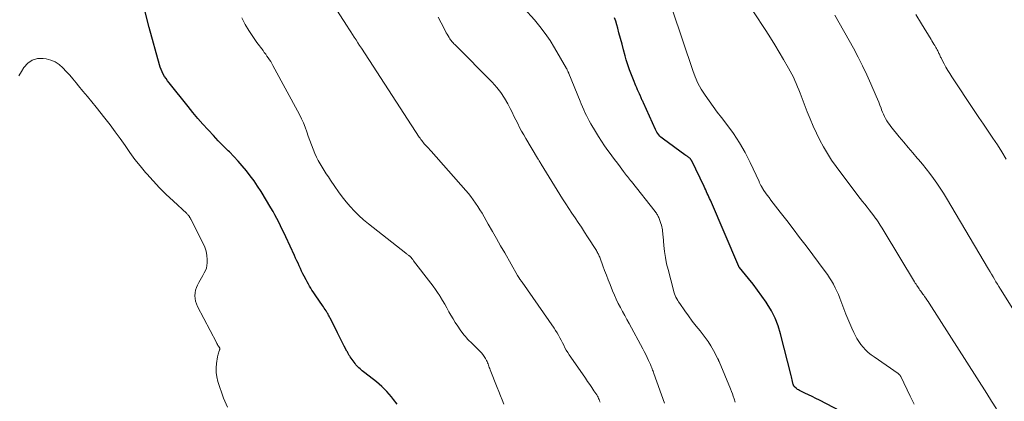
# Model space of a CAD drawing. Units: feet. Extents: x 1975000 to 1980030, y 554999 to 560000.
# Drawn here: x 1976318 to 1976551, y 556086 to 556177 of the extents above; entities that cross this region are included whole.
import ezdxf

# ---------------------------------------------------------------- set-up
doc = ezdxf.new("R2010")
doc.units = ezdxf.units.FT
doc.header["$LTSCALE"] = 100
doc.header["$MEASUREMENT"] = 0
doc.layers.add('CONTOUR INDEX', color=32, linetype='Continuous', lineweight=25)
doc.layers.add('CONTOUR INTERMEDIATE', color=40, linetype='Continuous', lineweight=15)

msp = doc.modelspace()

# ---------------------------------------------------------------- linework, layer by layer
at = {"layer": 'CONTOUR INDEX', "flags": 128}
for points, elevation in [([(1976407.04, 556085.41), (1976406.19, 556086.53), (1976405.67, 556087.19), (1976405.13, 556087.83), (1976404.57, 556088.45), (1976403.99, 556089.06), (1976403.38, 556089.64), (1976402.76, 556090.2), (1976402.12, 556090.74), (1976401.47, 556091.27), (1976399.05, 556093.14), (1976398.78, 556093.36), (1976398.51, 556093.58), (1976398.24, 556093.81), (1976397.98, 556094.04), (1976397.72, 556094.28), (1976397.48, 556094.54), (1976397.26, 556094.8), (1976397.05, 556095.08), (1976395.92, 556096.66), (1976395.81, 556096.82), (1976395.7, 556096.98), (1976395.6, 556097.15), (1976395.5, 556097.31), (1976395.41, 556097.49), (1976395.32, 556097.66), (1976395.23, 556097.83), (1976395.14, 556098), (1976394.51, 556099.22), (1976394.1, 556100), (1976393.7, 556100.78), (1976393.3, 556101.56), (1976392.91, 556102.35), (1976391.2, 556105.73), (1976391.1, 556105.93), (1976391, 556106.12), (1976390.9, 556106.32), (1976390.8, 556106.52), (1976390.7, 556106.71), (1976390.59, 556106.91), (1976390.48, 556107.1), (1976390.36, 556107.28), (1976390.19, 556107.56), (1976389.98, 556107.88), (1976389.77, 556108.2), (1976389.55, 556108.51), (1976389.34, 556108.83), (1976387.76, 556111.13), (1976387.45, 556111.59), (1976387.14, 556112.05), (1976386.84, 556112.52), (1976386.55, 556112.98), (1976386.26, 556113.46), (1976385.98, 556113.93), (1976385.71, 556114.42), (1976385.45, 556114.9), (1976385, 556115.77), (1976384.7, 556116.38), (1976384.39, 556116.99), (1976384.1, 556117.61), (1976383.81, 556118.23), (1976383.53, 556118.85), (1976383.24, 556119.47), (1976382.96, 556120.08), (1976382.67, 556120.7), (1976380.62, 556125.12), (1976380.21, 556126), (1976379.8, 556126.87), (1976379.38, 556127.73), (1976378.96, 556128.6), (1976378.52, 556129.46), (1976378.07, 556130.31), (1976377.6, 556131.15), (1976377.11, 556131.98), (1976374.76, 556135.89), (1976373.96, 556137.16), (1976373.12, 556138.41), (1976372.22, 556139.61), (1976371.29, 556140.8), (1976370.32, 556141.94), (1976369.33, 556143.07), (1976368.3, 556144.17), (1976367.25, 556145.25), (1976366.99, 556145.52), (1976365.8, 556146.72), (1976364.62, 556147.93), (1976363.46, 556149.16), (1976362.3, 556150.39), (1976362.15, 556150.55), (1976360.95, 556151.88), (1976359.76, 556153.23), (1976358.6, 556154.61), (1976357.46, 556156), (1976352.95, 556161.65), (1976352.58, 556162.14), (1976352.22, 556162.64), (1976351.89, 556163.16), (1976351.58, 556163.68), (1976351.3, 556164.23), (1976351.04, 556164.79), (1976350.83, 556165.36), (1976350.65, 556165.94), (1976348.22, 556174.8), (1976347.25, 556178.5)], 840), ([(1976515.53, 556082.07), (1976507.22, 556086.38), (1976506.36, 556086.82), (1976505.5, 556087.25), (1976504.64, 556087.67), (1976503.77, 556088.09), (1976502.47, 556088.71), (1976502.25, 556088.82), (1976502.04, 556088.95), (1976501.85, 556089.09), (1976501.66, 556089.25), (1976501.33, 556089.55), (1976501.32, 556089.57), (1976501.3, 556089.58), (1976501.28, 556089.6), (1976501.27, 556089.62), (1976501.2, 556089.69), (1976501.19, 556089.71), (1976501.17, 556089.73), (1976501.16, 556089.75), (1976501.15, 556089.77), (1976501.08, 556089.89), (1976501.07, 556089.91), (1976501.06, 556089.93), (1976501.05, 556089.95), (1976501.04, 556089.98), (1976501.02, 556090.06), (1976501.01, 556090.09), (1976501, 556090.11), (1976501, 556090.13), (1976500.99, 556090.15), (1976500.85, 556090.83), (1976500.77, 556091.19), (1976500.68, 556091.55), (1976500.6, 556091.9), (1976500.51, 556092.26), (1976497.96, 556102.11), (1976497.38, 556103.99), (1976496.68, 556105.81), (1976495.8, 556107.56), (1976494.8, 556109.25), (1976494.54, 556109.66), (1976493.56, 556111.09), (1976492.55, 556112.5), (1976491.5, 556113.88), (1976490.41, 556115.23), (1976488.22, 556117.86), (1976488.21, 556117.88), (1976488.2, 556117.9), (1976488.18, 556117.92), (1976488.17, 556117.94), (1976488.12, 556118.02), (1976488.11, 556118.05), (1976488.1, 556118.07), (1976488.09, 556118.09), (1976488.08, 556118.11), (1976481.33, 556133.83), (1976481.16, 556134.24), (1976480.98, 556134.64), (1976480.8, 556135.04), (1976480.61, 556135.44), (1976480.42, 556135.84), (1976480.24, 556136.24), (1976480.05, 556136.64), (1976479.86, 556137.04), (1976476.91, 556143.15), (1976476.88, 556143.22), (1976476.84, 556143.28), (1976476.81, 556143.34), (1976476.78, 556143.4), (1976476.74, 556143.46), (1976476.7, 556143.51), (1976476.65, 556143.56), (1976476.6, 556143.61), (1976476.52, 556143.69), (1976476.43, 556143.78), (1976476.33, 556143.86), (1976476.23, 556143.93), (1976476.13, 556144.01), (1976475.99, 556144.1), (1976475.82, 556144.22), (1976475.65, 556144.33), (1976475.48, 556144.45), (1976475.31, 556144.57), (1976470.2, 556148.27), (1976469.9, 556148.5), (1976469.61, 556148.75), (1976469.35, 556149.03), (1976469.1, 556149.31), (1976468.88, 556149.62), (1976468.67, 556149.94), (1976468.48, 556150.27), (1976468.31, 556150.61), (1976465.46, 556156.88), (1976465.37, 556157.08), (1976465.28, 556157.28), (1976465.19, 556157.48), (1976465.1, 556157.69), (1976465.01, 556157.89), (1976464.92, 556158.09), (1976464.83, 556158.29), (1976464.74, 556158.5), (1976464.5, 556159.04), (1976464.28, 556159.52), (1976464.07, 556160), (1976463.87, 556160.47), (1976463.66, 556160.95), (1976463.08, 556162.34), (1976462.6, 556163.52), (1976462.16, 556164.71), (1976461.76, 556165.92), (1976461.39, 556167.14), (1976461.13, 556168.08), (1976460.75, 556169.44), (1976460.38, 556170.8), (1976460.02, 556172.17), (1976459.66, 556173.54), (1976459.39, 556174.61), (1976459.16, 556175.44), (1976458.9, 556176.26), (1976458.61, 556177.07)], 860)]:
    msp.add_lwpolyline(points, dxfattribs=dict(at, elevation=elevation))
at = {"layer": 'CONTOUR INTERMEDIATE', "flags": 128}
for points, elevation in [([(1976549.24, 556084.38), (1976548.05, 556086.16), (1976546.88, 556087.96), (1976533.23, 556109.4), (1976532.96, 556109.81), (1976532.7, 556110.21), (1976532.43, 556110.61), (1976532.15, 556111.01), (1976531.94, 556111.31), (1976531.77, 556111.55), (1976531.59, 556111.8), (1976531.41, 556112.04), (1976531.22, 556112.28), (1976531.04, 556112.52), (1976530.86, 556112.77), (1976530.69, 556113.02), (1976530.52, 556113.27), (1976530.49, 556113.32), (1976530.31, 556113.6), (1976530.13, 556113.88), (1976529.95, 556114.16), (1976529.78, 556114.45), (1976522.57, 556126.41), (1976522.11, 556127.17), (1976521.63, 556127.92), (1976521.13, 556128.65), (1976520.63, 556129.39), (1976520.6, 556129.42), (1976520.09, 556130.13), (1976519.58, 556130.82), (1976519.04, 556131.5), (1976518.5, 556132.18), (1976517.95, 556132.85), (1976517.41, 556133.53), (1976516.88, 556134.21), (1976516.35, 556134.9), (1976511.15, 556141.82), (1976510.09, 556143.32), (1976509.08, 556144.86), (1976508.16, 556146.44), (1976507.29, 556148.06), (1976506.48, 556149.72), (1976505.71, 556151.39), (1976505, 556153.08), (1976504.31, 556154.79), (1976502.62, 556159.21), (1976502.33, 556159.97), (1976502.02, 556160.73), (1976501.7, 556161.48), (1976501.37, 556162.23), (1976501.03, 556162.97), (1976500.67, 556163.7), (1976500.29, 556164.43), (1976499.89, 556165.14), (1976498.71, 556167.2), (1976497.69, 556168.93), (1976496.66, 556170.64), (1976495.59, 556172.34), (1976494.5, 556174.02), (1976479.85, 556196.25)], 868), ([(1976455.16, 556085.94), (1976455.06, 556086.23), (1976454.95, 556086.53), (1976454.82, 556086.81), (1976454.69, 556087.09), (1976454.53, 556087.37), (1976454.37, 556087.63), (1976453.72, 556088.62), (1976453.22, 556089.37), (1976452.72, 556090.12), (1976452.21, 556090.86), (1976451.7, 556091.6), (1976448.21, 556096.58), (1976447.85, 556097.12), (1976447.5, 556097.68), (1976447.17, 556098.25), (1976446.85, 556098.83), (1976446.55, 556099.42), (1976446.25, 556100.01), (1976445.94, 556100.6), (1976445.64, 556101.18), (1976445.63, 556101.2), (1976445.31, 556101.79), (1976444.98, 556102.36), (1976444.62, 556102.93), (1976444.25, 556103.49), (1976436.67, 556114.38), (1976436.54, 556114.56), (1976436.41, 556114.75), (1976436.28, 556114.93), (1976436.16, 556115.11), (1976436.01, 556115.3), (1976435.96, 556115.39), (1976435.9, 556115.47), (1976435.85, 556115.55), (1976435.79, 556115.63), (1976435.74, 556115.72), (1976435.69, 556115.8), (1976435.64, 556115.89), (1976435.59, 556115.97), (1976432.56, 556121.31), (1976431.59, 556123.02), (1976430.62, 556124.73), (1976429.64, 556126.43), (1976428.67, 556128.14), (1976427.65, 556129.9), (1976427.17, 556130.72), (1976426.68, 556131.53), (1976426.17, 556132.33), (1976425.65, 556133.13), (1976425.11, 556133.91), (1976424.55, 556134.67), (1976423.95, 556135.41), (1976423.34, 556136.13), (1976415.09, 556145.48), (1976414.83, 556145.77), (1976414.57, 556146.07), (1976414.3, 556146.35), (1976414.03, 556146.64), (1976413.94, 556146.73), (1976413.71, 556146.97), (1976413.49, 556147.21), (1976413.28, 556147.46), (1976413.07, 556147.72), (1976412.87, 556147.98), (1976412.67, 556148.25), (1976412.48, 556148.51), (1976412.3, 556148.79), (1976398.55, 556169.87), (1976398.13, 556170.51), (1976397.71, 556171.16), (1976397.29, 556171.82), (1976396.87, 556172.47), (1976396.46, 556173.12), (1976396.04, 556173.77), (1976395.62, 556174.42), (1976395.2, 556175.07), (1976391.83, 556180.23)], 848), ([(1976487.25, 556085.96), (1976486.99, 556086.74), (1976486.78, 556087.33), (1976486.57, 556087.91), (1976486.34, 556088.49), (1976486.11, 556089.07), (1976483.39, 556095.59), (1976483.36, 556095.67), (1976483.33, 556095.75), (1976483.29, 556095.83), (1976483.26, 556095.91), (1976483.23, 556095.99), (1976483.19, 556096.07), (1976483.15, 556096.15), (1976483.11, 556096.23), (1976482.06, 556098.21), (1976481.47, 556099.26), (1976480.83, 556100.28), (1976480.13, 556101.26), (1976479.4, 556102.21), (1976478.91, 556102.8), (1976477.97, 556103.97), (1976477.05, 556105.16), (1976476.16, 556106.36), (1976475.28, 556107.58), (1976474.06, 556109.31), (1976473.81, 556109.68), (1976473.58, 556110.05), (1976473.37, 556110.44), (1976473.18, 556110.83), (1976473, 556111.23), (1976472.84, 556111.64), (1976472.7, 556112.06), (1976472.58, 556112.48), (1976471.3, 556117.35), (1976470.97, 556118.76), (1976470.68, 556120.19), (1976470.47, 556121.62), (1976470.31, 556123.07), (1976470.13, 556125.17), (1976470.09, 556125.57), (1976470.05, 556125.97), (1976470.01, 556126.36), (1976469.96, 556126.76), (1976469.89, 556127.15), (1976469.81, 556127.54), (1976469.71, 556127.92), (1976469.59, 556128.3), (1976469.16, 556129.5), (1976469.08, 556129.71), (1976468.99, 556129.93), (1976468.89, 556130.14), (1976468.77, 556130.34), (1976468.65, 556130.54), (1976468.53, 556130.74), (1976468.39, 556130.92), (1976468.25, 556131.11), (1976462.63, 556138.23), (1976462.39, 556138.52), (1976462.16, 556138.82), (1976461.92, 556139.12), (1976461.69, 556139.41), (1976461.45, 556139.71), (1976461.22, 556140.01), (1976460.99, 556140.3), (1976460.76, 556140.61), (1976459.92, 556141.72), (1976459.27, 556142.58), (1976458.62, 556143.45), (1976457.98, 556144.31), (1976457.34, 556145.18), (1976457.03, 556145.61), (1976456.25, 556146.71), (1976455.5, 556147.82), (1976454.77, 556148.96), (1976454.07, 556150.1), (1976452.98, 556151.96), (1976452.61, 556152.6), (1976452.25, 556153.26), (1976451.92, 556153.92), (1976451.6, 556154.59), (1976451.3, 556155.27), (1976451, 556155.95), (1976450.71, 556156.64), (1976450.43, 556157.32), (1976447.76, 556163.87), (1976447.73, 556163.93), (1976447.71, 556163.99), (1976447.68, 556164.06), (1976447.66, 556164.12), (1976447.63, 556164.18), (1976447.61, 556164.24), (1976447.58, 556164.3), (1976447.55, 556164.36), (1976447.47, 556164.52), (1976447.41, 556164.66), (1976447.34, 556164.8), (1976447.26, 556164.94), (1976447.19, 556165.08), (1976444.4, 556169.94), (1976443.32, 556171.69), (1976442.17, 556173.38), (1976440.92, 556175), (1976439.6, 556176.57), (1976437.18, 556179.25)], 856), ([(1976529.67, 556085.43), (1976528.76, 556087.32), (1976526.5, 556092.01), (1976526.44, 556092.11), (1976526.38, 556092.21), (1976526.31, 556092.31), (1976526.24, 556092.4), (1976526.15, 556092.49), (1976526.07, 556092.57), (1976525.98, 556092.64), (1976525.88, 556092.72), (1976520.15, 556096.66), (1976519.45, 556097.17), (1976518.79, 556097.72), (1976518.16, 556098.32), (1976517.57, 556098.95), (1976517.02, 556099.62), (1976516.52, 556100.32), (1976516.07, 556101.06), (1976515.67, 556101.82), (1976515.38, 556102.42), (1976514.87, 556103.5), (1976514.39, 556104.6), (1976513.93, 556105.7), (1976513.48, 556106.82), (1976512.05, 556110.58), (1976511.71, 556111.42), (1976511.34, 556112.25), (1976510.94, 556113.07), (1976510.52, 556113.87), (1976510.06, 556114.66), (1976509.59, 556115.43), (1976509.08, 556116.18), (1976508.55, 556116.92), (1976504.03, 556122.96), (1976502.51, 556124.98), (1976500.99, 556126.99), (1976499.45, 556128.99), (1976497.91, 556130.98), (1976495.67, 556133.86), (1976495.25, 556134.42), (1976494.83, 556134.99), (1976494.43, 556135.56), (1976494.05, 556136.15), (1976493.47, 556137.05), (1976493.38, 556137.19), (1976493.3, 556137.34), (1976493.22, 556137.49), (1976493.15, 556137.64), (1976493.09, 556137.8), (1976493.02, 556137.95), (1976492.95, 556138.1), (1976492.88, 556138.26), (1976490.76, 556142.75), (1976489.56, 556145.11), (1976488.26, 556147.4), (1976486.81, 556149.61), (1976485.26, 556151.75), (1976483.98, 556153.4), (1976482.98, 556154.72), (1976481.99, 556156.04), (1976481.02, 556157.38), (1976480.07, 556158.73), (1976479.19, 556160.12), (1976478.39, 556161.55), (1976477.72, 556163.04), (1976477.14, 556164.57), (1976472.36, 556178.88)], 864), ([(1976563.81, 556090.93), (1976550.14, 556112.74), (1976549.78, 556113.32), (1976549.43, 556113.9), (1976549.07, 556114.49), (1976548.73, 556115.08), (1976548.38, 556115.67), (1976548.03, 556116.26), (1976547.68, 556116.85), (1976547.33, 556117.44), (1976537.34, 556134.26), (1976536.6, 556135.46), (1976535.84, 556136.66), (1976535.05, 556137.83), (1976534.23, 556138.99), (1976533.39, 556140.13), (1976532.53, 556141.25), (1976531.63, 556142.35), (1976530.71, 556143.43), (1976530.4, 556143.78), (1976529.32, 556145.02), (1976528.24, 556146.28), (1976527.19, 556147.55), (1976526.14, 556148.82), (1976524.15, 556151.27), (1976523.8, 556151.73), (1976523.48, 556152.19), (1976523.17, 556152.67), (1976522.89, 556153.17), (1976522.63, 556153.68), (1976522.39, 556154.19), (1976522.17, 556154.72), (1976521.96, 556155.25), (1976521.82, 556155.63), (1976521.55, 556156.35), (1976521.27, 556157.07), (1976520.97, 556157.79), (1976520.67, 556158.5), (1976519.42, 556161.4), (1976518.45, 556163.55), (1976517.44, 556165.67), (1976516.37, 556167.77), (1976515.25, 556169.84), (1976510.85, 556177.7)], 872), ([(1976551.48, 556143.57), (1976550.47, 556145.26), (1976549.41, 556146.92), (1976548.33, 556148.56), (1976547.23, 556150.19), (1976546.12, 556151.83), (1976545.03, 556153.46), (1976543.93, 556155.1), (1976538.6, 556163.08), (1976538.12, 556163.83), (1976537.65, 556164.6), (1976537.2, 556165.38), (1976536.78, 556166.16), (1976536.17, 556167.32), (1976536.06, 556167.54), (1976535.95, 556167.76), (1976535.85, 556167.97), (1976535.75, 556168.19), (1976535.65, 556168.41), (1976535.54, 556168.63), (1976535.44, 556168.85), (1976535.33, 556169.06), (1976535.26, 556169.2), (1976535.11, 556169.48), (1976534.97, 556169.76), (1976534.81, 556170.03), (1976534.65, 556170.31), (1976534.55, 556170.49), (1976534.33, 556170.85), (1976534.12, 556171.21), (1976533.9, 556171.57), (1976533.68, 556171.93), (1976531.42, 556175.65), (1976530.08, 556177.86)], 876), ([(1976432.33, 556085.46), (1976431.95, 556086.45), (1976431.56, 556087.44), (1976431.18, 556088.43), (1976430.79, 556089.42), (1976429.11, 556093.62), (1976429.01, 556093.9), (1976428.9, 556094.17), (1976428.8, 556094.45), (1976428.71, 556094.73), (1976428.6, 556095), (1976428.49, 556095.27), (1976428.37, 556095.54), (1976428.23, 556095.8), (1976427.97, 556096.27), (1976427.69, 556096.75), (1976427.37, 556097.2), (1976427.02, 556097.63), (1976426.64, 556098.04), (1976425.13, 556099.54), (1976424.81, 556099.86), (1976424.49, 556100.18), (1976424.16, 556100.5), (1976423.84, 556100.82), (1976423.52, 556101.14), (1976423.22, 556101.48), (1976422.93, 556101.83), (1976422.66, 556102.18), (1976421.99, 556103.11), (1976421.41, 556103.95), (1976420.84, 556104.8), (1976420.31, 556105.67), (1976419.8, 556106.56), (1976419.34, 556107.38), (1976418.84, 556108.28), (1976418.32, 556109.18), (1976417.79, 556110.07), (1976417.25, 556110.95), (1976417.14, 556111.12), (1976416.63, 556111.9), (1976416.11, 556112.68), (1976415.57, 556113.43), (1976415.01, 556114.18), (1976410.96, 556119.45), (1976410.85, 556119.59), (1976410.75, 556119.72), (1976410.65, 556119.86), (1976410.55, 556119.99), (1976410.35, 556120.26), (1976410.3, 556120.34), (1976410.15, 556120.47), (1976410.07, 556120.54), (1976409.99, 556120.6), (1976409.91, 556120.66), (1976409.83, 556120.72), (1976409.69, 556120.81), (1976409.55, 556120.91), (1976409.4, 556121.02), (1976409.25, 556121.13), (1976409.11, 556121.24), (1976400.25, 556128.19), (1976399.1, 556129.15), (1976397.99, 556130.15), (1976396.93, 556131.21), (1976395.92, 556132.31), (1976394.95, 556133.46), (1976394.02, 556134.63), (1976393.13, 556135.84), (1976392.27, 556137.07), (1976391.26, 556138.57), (1976390.75, 556139.33), (1976390.24, 556140.1), (1976389.74, 556140.87), (1976389.24, 556141.64), (1976388.76, 556142.43), (1976388.31, 556143.23), (1976387.9, 556144.05), (1976387.52, 556144.89), (1976387.11, 556145.88), (1976386.7, 556146.91), (1976386.3, 556147.95), (1976385.94, 556149), (1976385.59, 556150.06), (1976385.24, 556151.11), (1976384.84, 556152.14), (1976384.38, 556153.15), (1976383.88, 556154.14), (1976377.58, 556165.78), (1976377.32, 556166.24), (1976377.05, 556166.7), (1976376.76, 556167.14), (1976376.47, 556167.58), (1976376.16, 556168.01), (1976375.86, 556168.44), (1976375.54, 556168.86), (1976375.23, 556169.28), (1976373.8, 556171.19), (1976372.8, 556172.6), (1976371.87, 556174.03), (1976371.02, 556175.52), (1976370.22, 556177.04)], 844), ([(1976470.42, 556085.65), (1976467.95, 556092.73), (1976467.85, 556093), (1976467.76, 556093.27), (1976467.65, 556093.54), (1976467.55, 556093.81), (1976467.44, 556094.08), (1976467.33, 556094.35), (1976467.22, 556094.61), (1976467.1, 556094.88), (1976466.69, 556095.79), (1976466.36, 556096.5), (1976466.02, 556097.21), (1976465.66, 556097.91), (1976465.29, 556098.61), (1976462.07, 556104.56), (1976461.55, 556105.51), (1976461.03, 556106.47), (1976460.51, 556107.43), (1976459.99, 556108.39), (1976459.49, 556109.36), (1976459.01, 556110.34), (1976458.57, 556111.33), (1976458.14, 556112.34), (1976457.54, 556113.83), (1976457.1, 556114.94), (1976456.67, 556116.06), (1976456.24, 556117.17), (1976455.83, 556118.29), (1976455.18, 556120.07), (1976455.09, 556120.3), (1976455, 556120.54), (1976454.9, 556120.76), (1976454.8, 556120.99), (1976454.68, 556121.21), (1976454.57, 556121.43), (1976454.44, 556121.65), (1976454.31, 556121.86), (1976452.21, 556125.15), (1976451.48, 556126.27), (1976450.75, 556127.4), (1976450, 556128.51), (1976449.24, 556129.62), (1976448.49, 556130.74), (1976447.75, 556131.86), (1976447.02, 556132.99), (1976446.3, 556134.12), (1976441.21, 556142.35), (1976441.09, 556142.54), (1976440.97, 556142.74), (1976440.85, 556142.93), (1976440.73, 556143.13), (1976440.54, 556143.43), (1976440.52, 556143.47), (1976440.49, 556143.52), (1976440.46, 556143.56), (1976440.44, 556143.61), (1976440.41, 556143.65), (1976440.38, 556143.7), (1976440.36, 556143.75), (1976440.33, 556143.79), (1976437.56, 556148.46), (1976437.06, 556149.33), (1976436.57, 556150.2), (1976436.1, 556151.09), (1976435.65, 556151.99), (1976435.21, 556152.88), (1976434.76, 556153.78), (1976434.31, 556154.68), (1976433.86, 556155.57), (1976433.31, 556156.64), (1976432.52, 556158.02), (1976431.64, 556159.34), (1976430.66, 556160.58), (1976429.59, 556161.77), (1976420.87, 556170.58), (1976420.7, 556170.76), (1976420.52, 556170.93), (1976420.35, 556171.11), (1976420.18, 556171.28), (1976420.01, 556171.46), (1976419.85, 556171.65), (1976419.7, 556171.85), (1976419.57, 556172.06), (1976419.37, 556172.39), (1976419.14, 556172.77), (1976418.92, 556173.15), (1976418.71, 556173.54), (1976418.5, 556173.93), (1976417.5, 556175.86), (1976416.78, 556177.21)], 852), ([(1976366.81, 556084.74), (1976365.88, 556086.84), (1976364.53, 556090.86), (1976364.26, 556091.91), (1976364.1, 556092.97), (1976364.09, 556094.04), (1976364.19, 556095.12), (1976364.45, 556096.69), (1976364.5, 556096.99), (1976364.57, 556097.28), (1976364.66, 556097.58), (1976364.76, 556097.86), (1976364.92, 556098.27), (1976364.94, 556098.36), (1976364.96, 556098.44), (1976364.96, 556098.53), (1976364.96, 556098.61), (1976364.95, 556098.7), (1976364.93, 556098.78), (1976364.89, 556098.85), (1976364.85, 556098.93), (1976364.67, 556099.19), (1976364.53, 556099.4), (1976364.4, 556099.61), (1976364.28, 556099.82), (1976364.16, 556100.04), (1976359.71, 556108.6), (1976359.45, 556109.21), (1976359.24, 556109.84), (1976359.12, 556110.49), (1976359.07, 556111.15), (1976359.11, 556111.82), (1976359.22, 556112.46), (1976359.42, 556113.09), (1976359.69, 556113.69), (1976360.02, 556114.3), (1976360.33, 556114.87), (1976360.65, 556115.44), (1976360.98, 556116), (1976361.31, 556116.56), (1976361.59, 556117.14), (1976361.81, 556117.73), (1976361.93, 556118.35), (1976361.98, 556118.98), (1976361.98, 556119.72), (1976361.91, 556120.73), (1976361.74, 556121.71), (1976361.44, 556122.66), (1976361.04, 556123.58), (1976358.09, 556129.3), (1976358.04, 556129.41), (1976357.99, 556129.51), (1976357.93, 556129.62), (1976357.88, 556129.73), (1976357.82, 556129.83), (1976357.76, 556129.94), (1976357.69, 556130.03), (1976357.62, 556130.13), (1976357.57, 556130.18), (1976357.47, 556130.3), (1976357.37, 556130.41), (1976357.26, 556130.52), (1976357.15, 556130.63), (1976353.89, 556133.63), (1976352.27, 556135.17), (1976350.69, 556136.75), (1976349.17, 556138.38), (1976347.68, 556140.04), (1976347.38, 556140.38), (1976346.1, 556141.93), (1976344.85, 556143.5), (1976343.66, 556145.12), (1976342.5, 556146.77), (1976341.36, 556148.42), (1976340.19, 556150.05), (1976338.98, 556151.66), (1976337.74, 556153.24), (1976335.62, 556155.87), (1976334.59, 556157.15), (1976333.56, 556158.42), (1976332.52, 556159.7), (1976331.48, 556160.96), (1976330.91, 556161.66), (1976330.14, 556162.57), (1976329.37, 556163.47), (1976328.57, 556164.36), (1976327.76, 556165.23), (1976326.89, 556165.99), (1976325.94, 556166.61), (1976324.89, 556167.04), (1976323.77, 556167.33), (1976323.1, 556167.43), (1976321.71, 556167.38), (1976320.46, 556167.06), (1976319.41, 556166.31), (1976318.49, 556165.27), (1976317.94, 556164.36), (1976317.33, 556163.28)], 836)]:
    msp.add_lwpolyline(points, dxfattribs=dict(at, elevation=elevation))

doc.saveas('drawing.dxf')
